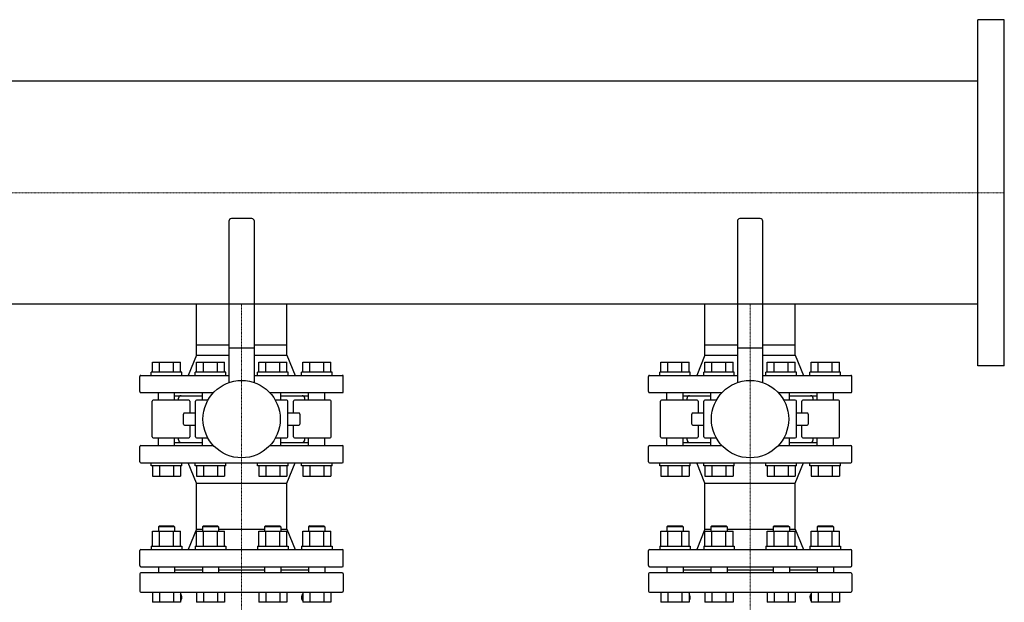
# Model space of a CAD drawing. Extents: x -850 to 3000, y -593 to 863.
# Drawn here: x 2032 to 3000, y 290 to 863 of the extents above; entities that cross this region are included whole.
import ezdxf

# ---------------------------------------------------------------- set-up
doc = ezdxf.new("R2010")
doc.units = 0
doc.linetypes.add('DASHDOT', pattern=[1, 0.5, -0.25, 0, -0.25])
doc.layers.get('0').update_dxf_attribs({"color": 124})
doc.layers.add('CP_AXIS', color=143, linetype='DASHDOT', lineweight=18)

msp = doc.modelspace()

# ---------------------------------------------------------------- linework, layer by layer
for p, q in [((2974, 523), (2974, 863)), ((3000, 863), (2974, 863)), ((3000, 523), (3000, 863)), ((2974, 802.55), (500, 802.55)), ((2237.5, 665), (2237.5, 506.39)), ((2260, 667.5), (2240, 667.5)), ((2262.5, 506.39), (2262.5, 665)), ((2737.5, 665), (2737.5, 506.39)), ((2760, 667.5), (2740, 667.5)), ((2762.5, 506.39), (2762.5, 665)), ((2974, 583.45), (500, 583.45)), ((2205.55, 543.5), (2205.55, 583.45)), ((2294.45, 543.5), (2294.45, 583.45)), ((2705.55, 543.5), (2705.55, 583.45)), ((2794.45, 543.5), (2794.45, 583.45)), ((2205.55, 543.5), (2237.5, 543.5)), ((2205.55, 533.5), (2205.55, 543.5)), ((2205.55, 533.5), (2205.55, 543.5)), ((2262.5, 543.5), (2294.45, 543.5)), ((2294.45, 533.5), (2294.45, 543.5)), ((2294.45, 533.5), (2294.45, 543.5)), ((2705.55, 543.5), (2737.5, 543.5)), ((2705.55, 533.5), (2705.55, 543.5)), ((2705.55, 533.5), (2705.55, 543.5)), ((2762.5, 543.5), (2794.45, 543.5)), ((2794.45, 533.5), (2794.45, 543.5)), ((2794.45, 533.5), (2794.45, 543.5)), ((2205.55, 533.5), (2197.5, 513.5)), ((2205.55, 533.5), (2237.5, 533.5)), ((2237.5, 540.5), (2262.5, 540.5)), ((2262.5, 533.5), (2294.45, 533.5)), ((2294.45, 533.5), (2302.5, 513.5)), ((2705.55, 533.5), (2697.5, 513.5)), ((2705.55, 533.5), (2737.5, 533.5)), ((2737.5, 540.5), (2762.5, 540.5)), ((2762.5, 533.5), (2794.45, 533.5)), ((2794.45, 533.5), (2802.5, 513.5)), ((2162.23, 526.5), (2189.95, 526.5)), ((2162.23, 516.5), (2162.23, 526.5)), ((2169.16, 516.5), (2169.16, 526.5)), ((2183.02, 516.5), (2183.02, 526.5)), ((2189.95, 516.5), (2189.95, 526.5)), ((2205.53, 516.5), (2205.53, 526.5)), ((2205.53, 526.5), (2233.24, 526.5)), ((2212.46, 516.5), (2212.46, 526.5)), ((2226.31, 516.5), (2226.31, 526.5)), ((2233.24, 516.5), (2233.24, 526.5)), ((2266.76, 526.5), (2294.47, 526.5)), ((2266.76, 516.5), (2266.76, 526.5)), ((2273.69, 516.5), (2273.69, 526.5)), ((2287.54, 516.5), (2287.54, 526.5)), ((2294.47, 516.5), (2294.47, 526.5)), ((2310.05, 516.5), (2310.05, 526.5)), ((2310.05, 526.5), (2337.77, 526.5)), ((2316.98, 516.5), (2316.98, 526.5)), ((2330.84, 516.5), (2330.84, 526.5)), ((2337.77, 516.5), (2337.77, 526.5)), ((2662.23, 526.5), (2689.95, 526.5)), ((2662.23, 516.5), (2662.23, 526.5)), ((2669.16, 516.5), (2669.16, 526.5)), ((2683.02, 516.5), (2683.02, 526.5)), ((2689.95, 516.5), (2689.95, 526.5)), ((2705.53, 516.5), (2705.53, 526.5)), ((2705.53, 526.5), (2733.24, 526.5)), ((2712.46, 516.5), (2712.46, 526.5)), ((2726.31, 516.5), (2726.31, 526.5)), ((2733.24, 516.5), (2733.24, 526.5)), ((2766.76, 526.5), (2794.47, 526.5)), ((2766.76, 516.5), (2766.76, 526.5)), ((2773.69, 516.5), (2773.69, 526.5)), ((2787.54, 516.5), (2787.54, 526.5)), ((2794.47, 516.5), (2794.47, 526.5)), ((2810.05, 516.5), (2810.05, 526.5)), ((2810.05, 526.5), (2837.77, 526.5)), ((2816.98, 516.5), (2816.98, 526.5)), ((2830.84, 516.5), (2830.84, 526.5)), ((2837.77, 516.5), (2837.77, 526.5)), ((3000, 523), (2974, 523)), ((2151, 513.5), (2237.5, 513.5)), ((2191.09, 516.5), (2161.09, 516.5)), ((2161.09, 513.5), (2161.09, 516.5)), ((2191.09, 513.5), (2191.09, 516.5)), ((2234.39, 516.5), (2204.39, 516.5)), ((2204.39, 513.5), (2204.39, 516.5)), ((2234.39, 513.5), (2234.39, 516.5)), ((2262.5, 513.5), (2349, 513.5)), ((2295.61, 516.5), (2265.61, 516.5)), ((2265.61, 513.5), (2265.61, 516.5)), ((2295.61, 513.5), (2295.61, 516.5)), ((2338.91, 516.5), (2308.91, 516.5)), ((2308.91, 513.5), (2308.91, 516.5)), ((2338.91, 513.5), (2338.91, 516.5)), ((2651, 513.5), (2737.5, 513.5)), ((2691.09, 516.5), (2661.09, 516.5)), ((2661.09, 513.5), (2661.09, 516.5)), ((2691.09, 513.5), (2691.09, 516.5)), ((2734.39, 516.5), (2704.39, 516.5)), ((2704.39, 513.5), (2704.39, 516.5)), ((2734.39, 513.5), (2734.39, 516.5)), ((2762.5, 513.5), (2849, 513.5)), ((2795.61, 516.5), (2765.61, 516.5)), ((2765.61, 513.5), (2765.61, 516.5)), ((2795.61, 513.5), (2795.61, 516.5)), ((2838.91, 516.5), (2808.91, 516.5)), ((2808.91, 513.5), (2808.91, 516.5)), ((2838.91, 513.5), (2838.91, 516.5)), ((2150, 497.5), (2150, 512.5)), ((2350, 497.5), (2350, 512.5)), ((2650, 497.5), (2650, 512.5)), ((2850, 497.5), (2850, 512.5)), ((2151, 496.5), (2222.29, 496.5)), ((2168.09, 489), (2168.09, 496.5)), ((2184.09, 489), (2184.09, 496.5)), ((2211.39, 489), (2211.39, 496.5)), ((2277.71, 496.5), (2349, 496.5)), ((2288.61, 489), (2288.61, 496.5)), ((2315.91, 489), (2315.91, 496.5)), ((2331.91, 489), (2331.91, 496.5)), ((2651, 496.5), (2722.29, 496.5)), ((2668.09, 489), (2668.09, 496.5)), ((2684.09, 489), (2684.09, 496.5)), ((2711.39, 489), (2711.39, 496.5)), ((2777.71, 496.5), (2849, 496.5)), ((2788.61, 489), (2788.61, 496.5)), ((2815.91, 489), (2815.91, 496.5)), ((2831.91, 489), (2831.91, 496.5)), ((2162.02, 453), (2162.02, 488)), ((2197.97, 489), (2163.02, 489)), ((2184.09, 493.5), (2211.39, 493.5)), ((2188, 489), (2188, 491)), ((2198.97, 488), (2198.97, 476.5)), ((2204.51, 453), (2204.51, 488)), ((2216.81, 489), (2205.51, 489)), ((2294.49, 489), (2283.19, 489)), ((2288.61, 493.5), (2315.91, 493.5)), ((2295.49, 453), (2295.49, 488)), ((2301.03, 476.5), (2301.03, 488)), ((2336.98, 489), (2302.03, 489)), ((2312, 489), (2312, 491)), ((2337.98, 453), (2337.98, 488)), ((2662.02, 453), (2662.02, 488)), ((2697.97, 489), (2663.02, 489)), ((2684.09, 493.5), (2711.39, 493.5)), ((2688, 489), (2688, 491)), ((2698.97, 488), (2698.97, 476.5)), ((2704.51, 453), (2704.51, 488)), ((2716.81, 489), (2705.51, 489)), ((2794.49, 489), (2783.19, 489)), ((2788.61, 493.5), (2815.91, 493.5)), ((2795.49, 453), (2795.49, 488)), ((2801.03, 476.5), (2801.03, 488)), ((2836.98, 489), (2802.03, 489)), ((2812, 489), (2812, 491)), ((2837.98, 453), (2837.98, 488)), ((2192.84, 465.5), (2192.84, 475.5)), ((2204.51, 476.5), (2193.84, 476.5)), ((2306.16, 476.5), (2295.49, 476.5)), ((2307.16, 475.5), (2307.16, 465.5)), ((2692.84, 465.5), (2692.84, 475.5)), ((2704.51, 476.5), (2693.84, 476.5)), ((2806.16, 476.5), (2795.49, 476.5)), ((2807.16, 475.5), (2807.16, 465.5)), ((2193.84, 464.5), (2204.51, 464.5)), ((2198.97, 464.5), (2198.97, 453)), ((2295.49, 464.5), (2306.16, 464.5)), ((2301.03, 453), (2301.03, 464.5)), ((2693.84, 464.5), (2704.51, 464.5)), ((2698.97, 464.5), (2698.97, 453)), ((2795.49, 464.5), (2806.16, 464.5)), ((2801.03, 453), (2801.03, 464.5)), ((2163.02, 452), (2197.97, 452)), ((2168.09, 444.5), (2168.09, 452)), ((2184.09, 444.5), (2184.09, 452)), ((2184.09, 447.5), (2211.39, 447.5)), ((2188, 450), (2188, 452)), ((2205.51, 452), (2216.81, 452)), ((2211.39, 444.5), (2211.39, 452)), ((2283.19, 452), (2294.49, 452)), ((2288.61, 444.5), (2288.61, 452)), ((2288.61, 447.5), (2315.91, 447.5)), ((2302.03, 452), (2336.98, 452)), ((2312, 450), (2312, 452)), ((2315.91, 444.5), (2315.91, 452)), ((2331.91, 444.5), (2331.91, 452)), ((2663.02, 452), (2697.97, 452)), ((2668.09, 444.5), (2668.09, 452)), ((2684.09, 444.5), (2684.09, 452)), ((2684.09, 447.5), (2711.39, 447.5)), ((2688, 450), (2688, 452)), ((2705.51, 452), (2716.81, 452)), ((2711.39, 444.5), (2711.39, 452)), ((2783.19, 452), (2794.49, 452)), ((2788.61, 444.5), (2788.61, 452)), ((2788.61, 447.5), (2815.91, 447.5)), ((2802.03, 452), (2836.98, 452)), ((2812, 450), (2812, 452)), ((2815.91, 444.5), (2815.91, 452)), ((2831.91, 444.5), (2831.91, 452)), ((2150, 428.5), (2150, 443.5)), ((2151, 444.5), (2222.29, 444.5)), ((2277.71, 444.5), (2349, 444.5)), ((2350, 428.5), (2350, 443.5)), ((2650, 428.5), (2650, 443.5)), ((2651, 444.5), (2722.29, 444.5)), ((2777.71, 444.5), (2849, 444.5)), ((2850, 428.5), (2850, 443.5)), ((2151, 427.5), (2349, 427.5)), ((2161.09, 424.5), (2161.09, 427.5)), ((2191.09, 424.5), (2191.09, 427.5)), ((2205.55, 407.5), (2197.5, 427.5)), ((2204.39, 424.5), (2204.39, 427.5)), ((2234.39, 424.5), (2234.39, 427.5)), ((2265.61, 424.5), (2265.61, 427.5)), ((2294.45, 407.5), (2302.5, 427.5)), ((2295.61, 424.5), (2295.61, 427.5)), ((2308.91, 424.5), (2308.91, 427.5)), ((2338.91, 424.5), (2338.91, 427.5)), ((2651, 427.5), (2849, 427.5)), ((2661.09, 424.5), (2661.09, 427.5)), ((2691.09, 424.5), (2691.09, 427.5)), ((2705.55, 407.5), (2697.5, 427.5)), ((2704.39, 424.5), (2704.39, 427.5)), ((2734.39, 424.5), (2734.39, 427.5)), ((2765.61, 424.5), (2765.61, 427.5)), ((2794.45, 407.5), (2802.5, 427.5)), ((2795.61, 424.5), (2795.61, 427.5)), ((2808.91, 424.5), (2808.91, 427.5)), ((2838.91, 424.5), (2838.91, 427.5)), ((2191.09, 424.5), (2161.09, 424.5)), ((2162.23, 424.5), (2162.23, 414.5)), ((2169.16, 424.5), (2169.16, 414.5)), ((2183.02, 424.5), (2183.02, 414.5)), ((2189.95, 424.5), (2189.95, 414.5)), ((2234.39, 424.5), (2204.39, 424.5)), ((2205.53, 424.5), (2205.53, 414.5)), ((2212.46, 424.5), (2212.46, 414.5)), ((2226.31, 424.5), (2226.31, 414.5)), ((2233.24, 424.5), (2233.24, 414.5)), ((2295.61, 424.5), (2265.61, 424.5)), ((2266.76, 424.5), (2266.76, 414.5)), ((2273.69, 424.5), (2273.69, 414.5)), ((2287.54, 424.5), (2287.54, 414.5)), ((2294.47, 424.5), (2294.47, 414.5)), ((2338.91, 424.5), (2308.91, 424.5)), ((2310.05, 424.5), (2310.05, 414.5)), ((2316.98, 424.5), (2316.98, 414.5)), ((2330.84, 424.5), (2330.84, 414.5)), ((2337.77, 424.5), (2337.77, 414.5)), ((2691.09, 424.5), (2661.09, 424.5)), ((2662.23, 424.5), (2662.23, 414.5)), ((2669.16, 424.5), (2669.16, 414.5)), ((2683.02, 424.5), (2683.02, 414.5)), ((2689.95, 424.5), (2689.95, 414.5)), ((2734.39, 424.5), (2704.39, 424.5)), ((2705.53, 424.5), (2705.53, 414.5)), ((2712.46, 424.5), (2712.46, 414.5)), ((2726.31, 424.5), (2726.31, 414.5)), ((2733.24, 424.5), (2733.24, 414.5)), ((2795.61, 424.5), (2765.61, 424.5)), ((2766.76, 424.5), (2766.76, 414.5)), ((2773.69, 424.5), (2773.69, 414.5)), ((2787.54, 424.5), (2787.54, 414.5)), ((2794.47, 424.5), (2794.47, 414.5)), ((2838.91, 424.5), (2808.91, 424.5)), ((2810.05, 424.5), (2810.05, 414.5)), ((2816.98, 424.5), (2816.98, 414.5)), ((2830.84, 424.5), (2830.84, 414.5)), ((2837.77, 424.5), (2837.77, 414.5)), ((2162.23, 414.5), (2189.95, 414.5)), ((2205.53, 414.5), (2233.24, 414.5)), ((2205.55, 407.5), (2294.45, 407.5)), ((2205.55, 362.5), (2205.55, 407.5)), ((2266.76, 414.5), (2294.47, 414.5)), ((2294.45, 362.5), (2294.45, 407.5)), ((2310.05, 414.5), (2337.77, 414.5)), ((2662.23, 414.5), (2689.95, 414.5)), ((2705.53, 414.5), (2733.24, 414.5)), ((2705.55, 407.5), (2794.45, 407.5)), ((2705.55, 362.5), (2705.55, 407.5)), ((2766.76, 414.5), (2794.47, 414.5)), ((2794.45, 362.5), (2794.45, 407.5)), ((2810.05, 414.5), (2837.77, 414.5)), ((2162.23, 360.3), (2189.95, 360.3)), ((2162.23, 345.5), (2162.23, 360.3)), ((2169.09, 365.5), (2168.09, 364.5)), ((2184.09, 364.5), (2168.09, 364.5)), ((2168.09, 364.5), (2168.09, 360.3)), ((2169.09, 365.5), (2183.09, 365.5)), ((2169.16, 345.5), (2169.16, 360.3)), ((2183.02, 345.5), (2183.02, 360.3)), ((2183.09, 365.5), (2184.09, 364.5)), ((2184.09, 364.5), (2184.09, 360.3)), ((2189.95, 345.5), (2189.95, 360.3)), ((2205.55, 362.5), (2197.5, 342.5)), ((2205.53, 345.5), (2205.53, 360.3)), ((2205.53, 360.3), (2233.24, 360.3)), ((2205.55, 362.5), (2211.39, 362.5)), ((2212.39, 365.5), (2211.39, 364.5)), ((2227.39, 364.5), (2211.39, 364.5)), ((2211.39, 364.5), (2211.39, 360.3)), ((2212.39, 365.5), (2226.39, 365.5)), ((2212.46, 345.5), (2212.46, 360.3)), ((2226.31, 345.5), (2226.31, 360.3)), ((2226.39, 365.5), (2227.39, 364.5)), ((2227.39, 364.5), (2227.39, 360.3)), ((2227.39, 362.5), (2272.61, 362.5)), ((2233.24, 345.5), (2233.24, 360.3)), ((2266.76, 360.3), (2294.47, 360.3)), ((2266.76, 345.5), (2266.76, 360.3)), ((2273.61, 365.5), (2272.61, 364.5)), ((2288.61, 364.5), (2272.61, 364.5)), ((2272.61, 364.5), (2272.61, 360.3)), ((2273.61, 365.5), (2287.61, 365.5)), ((2273.69, 345.5), (2273.69, 360.3)), ((2287.54, 345.5), (2287.54, 360.3)), ((2287.61, 365.5), (2288.61, 364.5)), ((2288.61, 364.5), (2288.61, 360.3)), ((2288.61, 362.5), (2294.45, 362.5)), ((2294.45, 362.5), (2302.5, 342.5)), ((2294.47, 345.5), (2294.47, 360.3)), ((2310.05, 345.5), (2310.05, 360.3)), ((2310.05, 360.3), (2337.77, 360.3)), ((2316.91, 365.5), (2315.91, 364.5)), ((2331.91, 364.5), (2315.91, 364.5)), ((2315.91, 364.5), (2315.91, 360.3)), ((2316.91, 365.5), (2330.91, 365.5)), ((2316.98, 345.5), (2316.98, 360.3)), ((2330.84, 345.5), (2330.84, 360.3)), ((2330.91, 365.5), (2331.91, 364.5)), ((2331.91, 364.5), (2331.91, 360.3)), ((2337.77, 345.5), (2337.77, 360.3)), ((2662.23, 360.3), (2689.95, 360.3)), ((2662.23, 345.5), (2662.23, 360.3)), ((2669.09, 365.5), (2668.09, 364.5)), ((2684.09, 364.5), (2668.09, 364.5)), ((2668.09, 364.5), (2668.09, 360.3)), ((2669.09, 365.5), (2683.09, 365.5)), ((2669.16, 345.5), (2669.16, 360.3)), ((2683.02, 345.5), (2683.02, 360.3)), ((2683.09, 365.5), (2684.09, 364.5)), ((2684.09, 364.5), (2684.09, 360.3)), ((2689.95, 345.5), (2689.95, 360.3)), ((2705.55, 362.5), (2697.5, 342.5)), ((2705.53, 345.5), (2705.53, 360.3)), ((2705.53, 360.3), (2733.24, 360.3)), ((2705.55, 362.5), (2711.39, 362.5)), ((2712.39, 365.5), (2711.39, 364.5)), ((2727.39, 364.5), (2711.39, 364.5)), ((2711.39, 364.5), (2711.39, 360.3)), ((2712.39, 365.5), (2726.39, 365.5)), ((2712.46, 345.5), (2712.46, 360.3)), ((2726.31, 345.5), (2726.31, 360.3)), ((2726.39, 365.5), (2727.39, 364.5)), ((2727.39, 364.5), (2727.39, 360.3)), ((2727.39, 362.5), (2772.61, 362.5)), ((2733.24, 345.5), (2733.24, 360.3)), ((2766.76, 360.3), (2794.47, 360.3)), ((2766.76, 345.5), (2766.76, 360.3)), ((2773.61, 365.5), (2772.61, 364.5)), ((2788.61, 364.5), (2772.61, 364.5)), ((2772.61, 364.5), (2772.61, 360.3)), ((2773.61, 365.5), (2787.61, 365.5)), ((2773.69, 345.5), (2773.69, 360.3)), ((2787.54, 345.5), (2787.54, 360.3)), ((2787.61, 365.5), (2788.61, 364.5)), ((2788.61, 364.5), (2788.61, 360.3)), ((2788.61, 362.5), (2794.45, 362.5)), ((2794.45, 362.5), (2802.5, 342.5)), ((2794.47, 345.5), (2794.47, 360.3)), ((2810.05, 345.5), (2810.05, 360.3)), ((2810.05, 360.3), (2837.77, 360.3)), ((2816.91, 365.5), (2815.91, 364.5)), ((2831.91, 364.5), (2815.91, 364.5)), ((2815.91, 364.5), (2815.91, 360.3)), ((2816.91, 365.5), (2830.91, 365.5)), ((2816.98, 345.5), (2816.98, 360.3)), ((2830.84, 345.5), (2830.84, 360.3)), ((2830.91, 365.5), (2831.91, 364.5)), ((2831.91, 364.5), (2831.91, 360.3)), ((2837.77, 345.5), (2837.77, 360.3)), ((2150, 326.5), (2150, 341.5)), ((2151, 342.5), (2349, 342.5)), ((2161.09, 345.5), (2191.09, 345.5)), ((2161.09, 345.5), (2161.09, 342.5)), ((2191.09, 345.5), (2191.09, 342.5)), ((2204.39, 345.5), (2234.39, 345.5)), ((2204.39, 345.5), (2204.39, 342.5)), ((2234.39, 345.5), (2234.39, 342.5)), ((2265.61, 345.5), (2295.61, 345.5)), ((2265.61, 345.5), (2265.61, 342.5)), ((2295.61, 345.5), (2295.61, 342.5)), ((2308.91, 345.5), (2338.91, 345.5)), ((2308.91, 345.5), (2308.91, 342.5)), ((2338.91, 345.5), (2338.91, 342.5)), ((2350, 326.5), (2350, 341.5)), ((2650, 326.5), (2650, 341.5)), ((2651, 342.5), (2849, 342.5)), ((2661.09, 345.5), (2691.09, 345.5)), ((2661.09, 345.5), (2661.09, 342.5)), ((2691.09, 345.5), (2691.09, 342.5)), ((2704.39, 345.5), (2734.39, 345.5)), ((2704.39, 345.5), (2704.39, 342.5)), ((2734.39, 345.5), (2734.39, 342.5)), ((2765.61, 345.5), (2795.61, 345.5)), ((2765.61, 345.5), (2765.61, 342.5)), ((2795.61, 345.5), (2795.61, 342.5)), ((2808.91, 345.5), (2838.91, 345.5)), ((2808.91, 345.5), (2808.91, 342.5)), ((2838.91, 345.5), (2838.91, 342.5)), ((2850, 326.5), (2850, 341.5)), ((2151, 325.5), (2349, 325.5)), ((2168.09, 325.5), (2168.09, 319.5)), ((2184.09, 325.5), (2184.09, 319.5)), ((2184.09, 322.5), (2211.39, 322.5)), ((2211.39, 325.5), (2211.39, 319.5)), ((2227.39, 325.5), (2227.39, 319.5)), ((2227.39, 322.5), (2272.61, 322.5)), ((2272.61, 325.5), (2272.61, 319.5)), ((2288.61, 325.5), (2288.61, 319.5)), ((2288.61, 322.5), (2315.91, 322.5)), ((2315.91, 325.5), (2315.91, 319.5)), ((2331.91, 325.5), (2331.91, 319.5)), ((2651, 325.5), (2849, 325.5)), ((2668.09, 325.5), (2668.09, 319.5)), ((2684.09, 325.5), (2684.09, 319.5)), ((2684.09, 322.5), (2711.39, 322.5)), ((2711.39, 325.5), (2711.39, 319.5)), ((2727.39, 325.5), (2727.39, 319.5)), ((2727.39, 322.5), (2772.61, 322.5)), ((2772.61, 325.5), (2772.61, 319.5)), ((2788.61, 325.5), (2788.61, 319.5)), ((2788.61, 322.5), (2815.91, 322.5)), ((2815.91, 325.5), (2815.91, 319.5)), ((2831.91, 325.5), (2831.91, 319.5)), ((2150, 318.5), (2150, 301.5)), ((2349, 319.5), (2151, 319.5)), ((2350, 318.5), (2350, 301.5)), ((2650, 318.5), (2650, 301.5)), ((2849, 319.5), (2651, 319.5)), ((2850, 318.5), (2850, 301.5)), ((2151, 300.5), (2349, 300.5)), ((2162.23, 300.5), (2162.23, 290.5)), ((2169.16, 300.5), (2169.16, 290.5)), ((2183.02, 300.5), (2183.02, 290.5)), ((2189.95, 300.5), (2189.95, 290.5)), ((2205.53, 300.5), (2205.53, 290.5)), ((2212.46, 300.5), (2212.46, 290.5)), ((2226.31, 300.5), (2226.31, 290.5)), ((2233.24, 300.5), (2233.24, 290.5)), ((2266.76, 300.5), (2266.76, 290.5)), ((2273.69, 300.5), (2273.69, 290.5)), ((2287.54, 300.5), (2287.54, 290.5)), ((2294.47, 300.5), (2294.47, 290.5)), ((2310.05, 300.5), (2310.05, 290.5)), ((2316.98, 300.5), (2316.98, 290.5)), ((2330.84, 300.5), (2330.84, 290.5)), ((2337.77, 300.5), (2337.77, 290.5)), ((2651, 300.5), (2849, 300.5)), ((2662.23, 300.5), (2662.23, 290.5)), ((2669.16, 300.5), (2669.16, 290.5)), ((2683.02, 300.5), (2683.02, 290.5)), ((2689.95, 300.5), (2689.95, 290.5)), ((2705.53, 300.5), (2705.53, 290.5)), ((2712.46, 300.5), (2712.46, 290.5)), ((2726.31, 300.5), (2726.31, 290.5)), ((2733.24, 300.5), (2733.24, 290.5)), ((2766.76, 300.5), (2766.76, 290.5)), ((2773.69, 300.5), (2773.69, 290.5)), ((2787.54, 300.5), (2787.54, 290.5)), ((2794.47, 300.5), (2794.47, 290.5)), ((2810.05, 300.5), (2810.05, 290.5)), ((2816.98, 300.5), (2816.98, 290.5)), ((2830.84, 300.5), (2830.84, 290.5)), ((2837.77, 300.5), (2837.77, 290.5)), ((2189.95, 290.5), (2162.23, 290.5)), ((2233.24, 290.5), (2205.53, 290.5)), ((2294.47, 290.5), (2266.76, 290.5)), ((2337.77, 290.5), (2310.05, 290.5)), ((2689.95, 290.5), (2662.23, 290.5)), ((2733.24, 290.5), (2705.53, 290.5)), ((2794.47, 290.5), (2766.76, 290.5)), ((2837.77, 290.5), (2810.05, 290.5))]:
    msp.add_line(p, q)
for centre in [(2250, 470.5), (2750, 470.5)]:
    msp.add_circle(centre, 38)
for centre, radius, start, end in [((2240, 665), 2.5, 90, 180), ((2260, 665), 2.5, 0, 90), ((2740, 665), 2.5, 90, 180), ((2760, 665), 2.5, 0, 90), ((2151, 512.5), 1, 90, 180), ((2349, 512.5), 1, 0, 90), ((2651, 512.5), 1, 90, 180), ((2849, 512.5), 1, 0, 90), ((2151, 497.5), 1, 180, 270), ((2349, 497.5), 1, 270, 0), ((2651, 497.5), 1, 180, 270), ((2849, 497.5), 1, 270, 0), ((2163.02, 488), 1, 90, 180), ((2190.5, 491), 2.5, 90, 180), ((2197.97, 488), 1, 0, 90), ((2205.51, 488), 1, 90, 180), ((2294.49, 488), 1, 0, 90), ((2302.03, 488), 1, 90, 180), ((2309.5, 491), 2.5, 0, 90), ((2336.98, 488), 1, 0, 90), ((2663.02, 488), 1, 90, 180), ((2690.5, 491), 2.5, 90, 180), ((2697.97, 488), 1, 0, 90), ((2705.51, 488), 1, 90, 180), ((2794.49, 488), 1, 0, 90), ((2802.03, 488), 1, 90, 180), ((2809.5, 491), 2.5, 0, 90), ((2836.98, 488), 1, 0, 90), ((2193.84, 475.5), 1, 90, 180), ((2306.16, 475.5), 1, 0, 90), ((2693.84, 475.5), 1, 90, 180), ((2806.16, 475.5), 1, 0, 90), ((2193.84, 465.5), 1, 180, 270), ((2306.16, 465.5), 1, 270, 0), ((2693.84, 465.5), 1, 180, 270), ((2806.16, 465.5), 1, 270, 0), ((2163.02, 453), 1, 180, 270), ((2190.5, 450), 2.5, 180, 270), ((2197.97, 453), 1, 270, 0), ((2205.51, 453), 1, 180, 270), ((2294.49, 453), 1, 270, 0), ((2302.03, 453), 1, 180, 270), ((2309.5, 450), 2.5, 270, 0), ((2336.98, 453), 1, 270, 0), ((2663.02, 453), 1, 180, 270), ((2690.5, 450), 2.5, 180, 270), ((2697.97, 453), 1, 270, 0), ((2705.51, 453), 1, 180, 270), ((2794.49, 453), 1, 270, 0), ((2802.03, 453), 1, 180, 270), ((2809.5, 450), 2.5, 270, 0), ((2836.98, 453), 1, 270, 0), ((2151, 443.5), 1, 90, 180), ((2349, 443.5), 1, 0, 90), ((2651, 443.5), 1, 90, 180), ((2849, 443.5), 1, 0, 90), ((2151, 428.5), 1, 180, 270), ((2349, 428.5), 1, 270, 0), ((2651, 428.5), 1, 180, 270), ((2849, 428.5), 1, 270, 0), ((2151, 341.5), 1, 90, 180), ((2349, 341.5), 1, 0, 90), ((2651, 341.5), 1, 90, 180), ((2849, 341.5), 1, 0, 90), ((2151, 326.5), 1, 180, 270), ((2349, 326.5), 1, 270, 0), ((2651, 326.5), 1, 180, 270), ((2849, 326.5), 1, 270, 0), ((2151, 318.5), 1, 90, 180), ((2349, 318.5), 1, 0, 90), ((2651, 318.5), 1, 90, 180), ((2849, 318.5), 1, 0, 90), ((2151, 301.5), 1, 180, 270), ((2349, 301.5), 1, 270, 0), ((2651, 301.5), 1, 180, 270), ((2849, 301.5), 1, 270, 0), ((2186.24, 295.5), 5, 324.54693, 42.25075), ((2246.63, 252.5), 69.13, 144.54693, 145.08183), ((2313.76, 295.5), 5, 137.74925, 215.45307), ((2253.37, 252.5), 69.13, 34.91817, 35.45307), ((2686.24, 295.5), 5, 324.54693, 42.25075), ((2746.63, 252.5), 69.13, 144.54693, 145.08183), ((2813.76, 295.5), 5, 137.74925, 215.45307), ((2753.37, 252.5), 69.13, 34.91817, 35.45307)]:
    msp.add_arc(centre, radius, start, end)
at = {"layer": 'CP_AXIS'}
for p, q in [((0, 693), (3000, 693)), ((2250, 583.45), (2250, 543.5)), ((2750, 583.45), (2750, 543.5)), ((2250, 160.5), (2250, 543.5)), ((2750, 160.5), (2750, 543.5))]:
    msp.add_line(p, q, dxfattribs=at)

doc.saveas('drawing.dxf')
